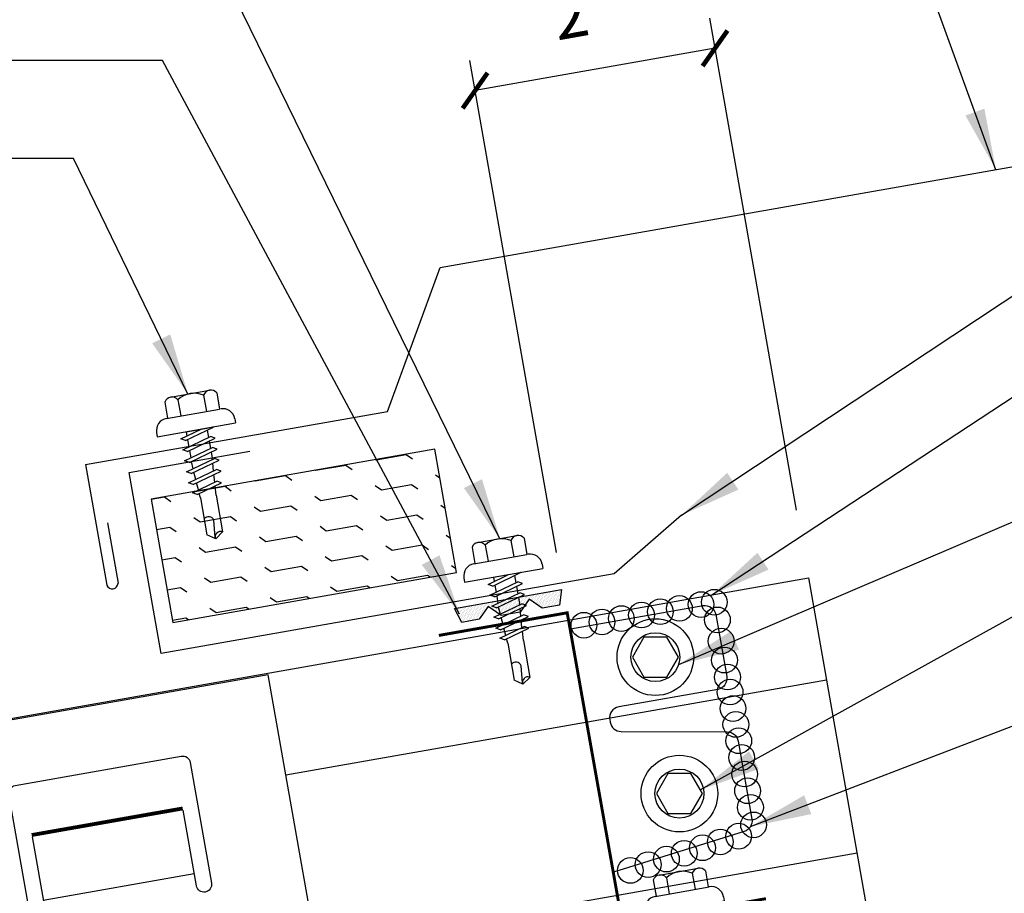
# Model space of a CAD drawing. Extents: x 8.7 to 39.5, y 8.7 to 42.6.
# Drawn here: x 18.3 to 26.4, y 24.2 to 31.3 of the extents above; entities that cross this region are included whole.
import ezdxf

# ---------------------------------------------------------------- set-up
doc = ezdxf.new("R2010")
doc.units = 0
doc.header["$LTSCALE"] = 4
doc.header["$MEASUREMENT"] = 0
doc.layers.get('0').update_dxf_attribs({"linetype": 'CONTINUOUS'})
doc.layers.get('DEFPOINTS').update_dxf_attribs({"linetype": 'CONTINUOUS'})
for name, color, linetype in [('CLIP', 5, 'CONTINUOUS'), ('CLOSURE', 3, 'CONTINUOUS'), ('DIM-DETAIL', 7, 'CONTINUOUS'), ('FASTENER', 9, 'CONTINUOUS'), ('PANEL', 11, 'CONTINUOUS'), ('TAPE', 8, 'CONTINUOUS'), ('TEXT', 2, 'CONTINUOUS'), ('THERMAL', 251, 'CONTINUOUS'), ('TRIM', 6, 'CONTINUOUS')]:
    doc.layers.add(name, color=color, linetype=linetype)
doc.styles.add('TEXT1', font='ROMANS.shx', dxfattribs={"width": 0.75, "height": 0.375})
doc.dimstyles.new('DETAIL', dxfattribs={"dimscale": 4, "dimtxt": 0.09375, "dimasz": 0.0625, "dimexe": 0.0625, "dimexo": 0.125, "dimgap": 0.0625, "dimtad": 1, "dimdec": 4, "dimzin": 3, "dimdsep": 46, "dimlunit": 4, "dimtxsty": 'TEXT1', "dimblk": 'ARCHTICK', "dimcen": 0.0625, "dimclrd": 7, "dimclre": 7, "dimclrt": 2, "dimadec": 0, "dimazin": 0, "dimtfac": 0.59375, "dimtdec": 4, "dimtmove": 0, "dimatfit": 3, "dimfxl": 0, "dimfrac": 2, "dimtolj": 1, "dimtzin": 3, "dimarcsym": 0})
doc.dimstyles.new('DETAIL$7', dxfattribs={"dimscale": 4, "dimtxt": 0.09375, "dimasz": 0.125, "dimexe": 0.0625, "dimexo": 0.125, "dimgap": 0.0625, "dimtad": 1, "dimdec": 4, "dimzin": 3, "dimdsep": 46, "dimlunit": 4, "dimtxsty": 'TEXT1', "dimblk": 'ARCHTICK', "dimcen": 0.0625, "dimclrd": 7, "dimclre": 7, "dimclrt": 2, "dimadec": 0, "dimazin": 0, "dimtfac": 1, "dimtdec": 4, "dimtmove": 0, "dimatfit": 3, "dimfxl": 0, "dimfrac": 2, "dimtolj": 1, "dimtzin": 3, "dimarcsym": 0})

# ---------------------------------------------------------------- blocks, each defined once
blk = doc.blocks.new('MB_DW4')
at = {"layer": 'FASTENER'}
for p, q in [((-0.1627, 0.3366), (0.1592, 0.3366)), ((-0.2171, 0.3051), (-0.2171, 0.1712)), ((-0.1083, 0.3051), (-0.1083, 0.1712)), ((0.1048, 0.3051), (0.1048, 0.1712)), ((0.2136, 0.3051), (0.2136, 0.1712)), ((-0.2257, 0.1712), (0.2136, 0.1712)), ((-0.3257, 0.0712), (-0.3257, 0.0369)), ((-0.3257, 0.0369), (0.3222, 0.0369)), ((-0.141, -0.014), (0.0373, 0.0369)), ((-0.1053, -0.0341), (0.1375, 0.0352)), ((-0.088, 0.0369), (-0.088, 0.0011)), ((-0.088, 0.0369), (0.0845, 0.0369)), ((0.0845, 0.0369), (0.1344, 0.0369)), ((0.0845, 0.0201), (0.0845, -0.0405)), ((0.1375, 0.0352), (0.1344, 0.0369)), ((0.3222, 0.0712), (0.3222, 0.0369)), ((-0.1053, -0.0341), (-0.141, -0.014)), ((-0.141, -0.1049), (0.1018, -0.0356)), ((-0.1053, -0.125), (0.1375, -0.0557)), ((-0.088, -0.0292), (-0.088, -0.0898)), ((0.0845, -0.0708), (0.0845, -0.1314)), ((0.1375, -0.0557), (0.1018, -0.0356)), ((-0.1053, -0.125), (-0.141, -0.1049)), ((-0.141, -0.1958), (0.1018, -0.1265)), ((-0.1053, -0.2159), (0.1375, -0.1466)), ((-0.088, -0.1201), (-0.088, -0.1807)), ((0.1375, -0.1466), (0.1018, -0.1265)), ((-0.1053, -0.2159), (-0.141, -0.1958)), ((-0.141, -0.2867), (0.1018, -0.2174)), ((-0.1053, -0.3068), (0.1375, -0.2375)), ((-0.0838, -0.2704), (-0.088, -0.211)), ((0.0837, -0.2226), (0.0845, -0.211)), ((0.0845, -0.1617), (0.0845, -0.211)), ((0.1375, -0.2375), (0.1018, -0.2174)), ((-0.1053, -0.3068), (-0.141, -0.2867)), ((-0.141, -0.3776), (0.1018, -0.3083)), ((-0.0775, -0.3595), (-0.0817, -0.3001)), ((0.0771, -0.3153), (0.0815, -0.2535)), ((0.1375, -0.3284), (0.1018, -0.3083)), ((-0.1053, -0.3977), (-0.141, -0.3776)), ((-0.1053, -0.3977), (0.1375, -0.3284)), ((-0.0712, -0.4486), (-0.0754, -0.3892)), ((0.0706, -0.4081), (0.075, -0.3463)), ((-0.122, -0.4631), (0.0885, -0.403)), ((-0.0864, -0.4832), (-0.122, -0.4631)), ((-0.0864, -0.4832), (0.1242, -0.4231)), ((-0.0665, -0.5155), (-0.0691, -0.4783)), ((0.063, -0.5152), (0.0684, -0.439)), ((0.1242, -0.4231), (0.0885, -0.403)), ((-0.0665, -0.5155), (-0.0665, -0.82)), ((0.063, -0.5159), (0.063, -0.82)), ((-0.0031, -0.8538), (0.009, -0.7138)), ((-0.0017, -0.8656), (-0.0665, -0.82)), ((-0.0017, -0.8656), (0.063, -0.82))]:
    blk.add_line(p, q, dxfattribs=at)
for centre, radius, start, end in [((-0.1627, 0.2738), 0.0628, 29.87542, 150.12458), ((-0.0017, 0.141), 0.1956, 56.99743, 123.00257), ((0.1592, 0.2738), 0.0628, 29.87542, 150.12458), ((-0.2257, 0.0712), 0.1, 90, 180), ((0.2222, 0.0712), 0.1, 0, 90), ((0.073, -0.5159), 0.01, 175.94836, 180), ((-0.0363, -0.7227), 0.0461, 11.14455, 130.906), ((0.039, -0.8547), 0.0422, 55.45845, 194.84539)]:
    blk.add_arc(centre, radius, start, end, dxfattribs=at)
blk = doc.blocks.new('_ArchTick')
at = {"color": 0, "linetype": 'ByBlock', "const_width": 0.15}
blk.add_lwpolyline([(-0.5, -0.5), (0.5, 0.5)], dxfattribs=at)
blk = doc.blocks.new('*D13')
at = {"layer": 'DEFPOINTS', "color": 0}
for p in [(22.0472, 30.6998), (24.7534, 26.7867), (22.7979, 26.4419)]:
    blk.add_point(p, dxfattribs=at)
at = {"layer": 'DIM-DETAIL', "color": 7, "lineweight": -2}
for p, q in [((24.6666, 27.2791), (23.9592, 31.2908)), ((24.0026, 31.0446), (22.0472, 30.6998)), ((22.7111, 26.9343), (22.0038, 30.946))]:
    blk.add_line(p, q, dxfattribs=at)
at = {"layer": 'DIM-DETAIL', "color": 7, "lineweight": -2, "xscale": 0.25, "yscale": 0.25, "zscale": 0.25}
for p, rotation in [((24.0026, 31.0446), 9.999999999999886), ((22.0472, 30.6998), 189.9999999999999)]:
    blk.add_blockref('_ArchTick', p, dxfattribs=dict(at, rotation=rotation))
at = {"layer": 'DIM-DETAIL', "color": 2, "insert": (22.9427, 31.3382), "char_height": 0.375, "attachment_point": 5, "rotation": 10, "style": 'TEXT1'}
blk.add_mtext('\\A1;2"', dxfattribs=at)
blk = doc.blocks.new('MB_38W')
blk.add_lwpolyline([(-0.0938, 0.1624), (-0.1875, 0), (-0.0938, -0.1624), (0.0937, -0.1624), (0.1875, 0), (0.0937, 0.1624)], close=True)
for radius in [0.3125, 0.1992]:
    blk.add_circle((0, 0), radius)
blk = doc.blocks.new('*X4')
at = {"color": 0}
for p, q in [((-0.4336, 0.1348), (-0.4336, 0.1348)), ((-0.4336, 0.123), (-0.4336, 0.123)), ((-0.4219, 0.1406), (-0.4219, 0.1406)), ((-0.4219, 0.1289), (-0.4219, 0.1289)), ((-0.4219, 0.1172), (-0.4219, 0.1172)), ((-0.4219, 0.1055), (-0.4219, 0.1055)), ((-0.4219, 0.0937), (-0.4219, 0.0937)), ((-0.4219, 0.082), (-0.4219, 0.082)), ((-0.4102, 0.1348), (-0.4102, 0.1348)), ((-0.4102, 0.123), (-0.4102, 0.123)), ((-0.4102, 0.1113), (-0.4102, 0.1113)), ((-0.4102, 0.0996), (-0.4102, 0.0996)), ((-0.4102, 0.0879), (-0.4102, 0.0879)), ((-0.3984, 0.1406), (-0.3984, 0.1406)), ((-0.3984, 0.1289), (-0.3984, 0.1289)), ((-0.3984, 0.1172), (-0.3984, 0.1172)), ((-0.3984, 0.1055), (-0.3984, 0.1055)), ((-0.3984, 0.0937), (-0.3984, 0.0937)), ((-0.3984, 0.082), (-0.3984, 0.082)), ((-0.3867, 0.1348), (-0.3867, 0.1348)), ((-0.3867, 0.123), (-0.3867, 0.123)), ((-0.3867, 0.1113), (-0.3867, 0.1113)), ((-0.3867, 0.0996), (-0.3867, 0.0996)), ((-0.3867, 0.0879), (-0.3867, 0.0879)), ((-0.375, 0.1406), (-0.375, 0.1406)), ((-0.375, 0.1289), (-0.375, 0.1289)), ((-0.375, 0.1172), (-0.375, 0.1172)), ((-0.375, 0.1055), (-0.375, 0.1055)), ((-0.375, 0.0937), (-0.375, 0.0937)), ((-0.375, 0.082), (-0.375, 0.082)), ((-0.3633, 0.1348), (-0.3633, 0.1348)), ((-0.3633, 0.123), (-0.3633, 0.123)), ((-0.3633, 0.1113), (-0.3633, 0.1113)), ((-0.3633, 0.0996), (-0.3633, 0.0996)), ((-0.3633, 0.0879), (-0.3633, 0.0879)), ((-0.3516, 0.1406), (-0.3516, 0.1406)), ((-0.3516, 0.1289), (-0.3516, 0.1289)), ((-0.3516, 0.1172), (-0.3516, 0.1172)), ((-0.3516, 0.1055), (-0.3516, 0.1055)), ((-0.3516, 0.0937), (-0.3516, 0.0937)), ((-0.3516, 0.082), (-0.3516, 0.082)), ((-0.3398, 0.1348), (-0.3398, 0.1348)), ((-0.3398, 0.123), (-0.3398, 0.123)), ((-0.3398, 0.1113), (-0.3398, 0.1113)), ((-0.3398, 0.0996), (-0.3398, 0.0996)), ((-0.3398, 0.0879), (-0.3398, 0.0879)), ((-0.3281, 0.1406), (-0.3281, 0.1406)), ((-0.3281, 0.1289), (-0.3281, 0.1289)), ((-0.3281, 0.1172), (-0.3281, 0.1172)), ((-0.3281, 0.1055), (-0.3281, 0.1055)), ((-0.3281, 0.0937), (-0.3281, 0.0937)), ((-0.3281, 0.082), (-0.3281, 0.082)), ((-0.3164, 0.1348), (-0.3164, 0.1348)), ((-0.3164, 0.123), (-0.3164, 0.123)), ((-0.3164, 0.1113), (-0.3164, 0.1113)), ((-0.3164, 0.0996), (-0.3164, 0.0996)), ((-0.3164, 0.0879), (-0.3164, 0.0879)), ((-0.3047, 0.1406), (-0.3047, 0.1406)), ((-0.3047, 0.1289), (-0.3047, 0.1289)), ((-0.3047, 0.1172), (-0.3047, 0.1172)), ((-0.3047, 0.1055), (-0.3047, 0.1055)), ((-0.3047, 0.0937), (-0.3047, 0.0937)), ((-0.3047, 0.082), (-0.3047, 0.082)), ((-0.293, 0.1348), (-0.293, 0.1348)), ((-0.293, 0.123), (-0.293, 0.123)), ((-0.293, 0.1113), (-0.293, 0.1113)), ((-0.293, 0.0996), (-0.293, 0.0996)), ((-0.293, 0.0879), (-0.293, 0.0879)), ((-0.2812, 0.1406), (-0.2812, 0.1406)), ((-0.2812, 0.1289), (-0.2812, 0.1289)), ((-0.2812, 0.1172), (-0.2812, 0.1172)), ((-0.2812, 0.1055), (-0.2812, 0.1055)), ((-0.2812, 0.0937), (-0.2812, 0.0937)), ((-0.2812, 0.082), (-0.2812, 0.082)), ((-0.2695, 0.1348), (-0.2695, 0.1348)), ((-0.2695, 0.123), (-0.2695, 0.123)), ((-0.2695, 0.1113), (-0.2695, 0.1113)), ((-0.2695, 0.0996), (-0.2695, 0.0996)), ((-0.2695, 0.0879), (-0.2695, 0.0879)), ((-0.2578, 0.1406), (-0.2578, 0.1406)), ((-0.2578, 0.1289), (-0.2578, 0.1289)), ((-0.2578, 0.1172), (-0.2578, 0.1172)), ((-0.2578, 0.1055), (-0.2578, 0.1055)), ((-0.2578, 0.0937), (-0.2578, 0.0937)), ((-0.2578, 0.082), (-0.2578, 0.082)), ((-0.2461, 0.1348), (-0.2461, 0.1348)), ((-0.2461, 0.123), (-0.2461, 0.123)), ((-0.2461, 0.1113), (-0.2461, 0.1113)), ((-0.2461, 0.0996), (-0.2461, 0.0996)), ((-0.2461, 0.0879), (-0.2461, 0.0879)), ((-0.2344, 0.1406), (-0.2344, 0.1406)), ((-0.2344, 0.1289), (-0.2344, 0.1289)), ((-0.2344, 0.1172), (-0.2344, 0.1172)), ((-0.2344, 0.1055), (-0.2344, 0.1055)), ((-0.2344, 0.0937), (-0.2344, 0.0937)), ((-0.2344, 0.082), (-0.2344, 0.082)), ((-0.2227, 0.1348), (-0.2227, 0.1348)), ((-0.2227, 0.123), (-0.2227, 0.123)), ((-0.2227, 0.1113), (-0.2227, 0.1113)), ((-0.2227, 0.0996), (-0.2227, 0.0996)), ((-0.2227, 0.0879), (-0.2227, 0.0879)), ((-0.2109, 0.1406), (-0.2109, 0.1406)), ((-0.2109, 0.1289), (-0.2109, 0.1289)), ((-0.2109, 0.1172), (-0.2109, 0.1172)), ((-0.2109, 0.1055), (-0.2109, 0.1055)), ((-0.2109, 0.0937), (-0.2109, 0.0937)), ((-0.2109, 0.082), (-0.2109, 0.082)), ((-0.1992, 0.1348), (-0.1992, 0.1348)), ((-0.1992, 0.123), (-0.1992, 0.123)), ((-0.1992, 0.1113), (-0.1992, 0.1113)), ((-0.1992, 0.0996), (-0.1992, 0.0996)), ((-0.1992, 0.0879), (-0.1992, 0.0879)), ((-0.1875, 0.1406), (-0.1875, 0.1406)), ((-0.1875, 0.1289), (-0.1875, 0.1289)), ((-0.1875, 0.1172), (-0.1875, 0.1172)), ((-0.1875, 0.1055), (-0.1875, 0.1055)), ((-0.1875, 0.0937), (-0.1875, 0.0937)), ((-0.1758, 0.1348), (-0.1758, 0.1348)), ((-0.1758, 0.123), (-0.1758, 0.123)), ((-0.1758, 0.1113), (-0.1758, 0.1113)), ((-0.1641, 0.1406), (-0.1641, 0.1406)), ((-0.1641, 0.1289), (-0.1641, 0.1289)), ((-0.1641, 0.1172), (-0.1641, 0.1172)), ((-0.1641, 0.1055), (-0.1641, 0.1055)), ((-0.1523, 0.1348), (-0.1523, 0.1348)), ((-0.1523, 0.123), (-0.1523, 0.123)), ((-0.1523, 0.1113), (-0.1523, 0.1113)), ((-0.1523, 0.0996), (-0.1523, 0.0996)), ((-0.1406, 0.1406), (-0.1406, 0.1406)), ((-0.1406, 0.1289), (-0.1406, 0.1289)), ((-0.1406, 0.1172), (-0.1406, 0.1172)), ((-0.1406, 0.1055), (-0.1406, 0.1055)), ((-0.1406, 0.0937), (-0.1406, 0.0937)), ((-0.1406, 0.082), (-0.1406, 0.082)), ((-0.1289, 0.1348), (-0.1289, 0.1348)), ((-0.1289, 0.123), (-0.1289, 0.123)), ((-0.1289, 0.1113), (-0.1289, 0.1113)), ((-0.1289, 0.0996), (-0.1289, 0.0996)), ((-0.1289, 0.0879), (-0.1289, 0.0879)), ((-0.1172, 0.1406), (-0.1172, 0.1406)), ((-0.1172, 0.1289), (-0.1172, 0.1289)), ((-0.1172, 0.1172), (-0.1172, 0.1172)), ((-0.1172, 0.1055), (-0.1172, 0.1055)), ((-0.1172, 0.0937), (-0.1172, 0.0937)), ((-0.1172, 0.082), (-0.1172, 0.082)), ((-0.1055, 0.1348), (-0.1055, 0.1348)), ((-0.1055, 0.123), (-0.1055, 0.123)), ((-0.1055, 0.1113), (-0.1055, 0.1113)), ((-0.1055, 0.0996), (-0.1055, 0.0996)), ((-0.1055, 0.0879), (-0.1055, 0.0879)), ((-0.0937, 0.1406), (-0.0937, 0.1406)), ((-0.0937, 0.1289), (-0.0937, 0.1289)), ((-0.0937, 0.1172), (-0.0937, 0.1172)), ((-0.0937, 0.1055), (-0.0937, 0.1055)), ((-0.0937, 0.0937), (-0.0937, 0.0937)), ((-0.0937, 0.082), (-0.0937, 0.082)), ((-0.082, 0.1348), (-0.082, 0.1348)), ((-0.082, 0.123), (-0.082, 0.123)), ((-0.082, 0.1113), (-0.082, 0.1113)), ((-0.082, 0.0996), (-0.082, 0.0996)), ((-0.082, 0.0879), (-0.082, 0.0879)), ((-0.0703, 0.1406), (-0.0703, 0.1406)), ((-0.0703, 0.1289), (-0.0703, 0.1289)), ((-0.0703, 0.1172), (-0.0703, 0.1172)), ((-0.0703, 0.1055), (-0.0703, 0.1055)), ((-0.0703, 0.0937), (-0.0703, 0.0937)), ((-0.0703, 0.082), (-0.0703, 0.082)), ((-0.0586, 0.1348), (-0.0586, 0.1348)), ((-0.0586, 0.123), (-0.0586, 0.123)), ((-0.0586, 0.1113), (-0.0586, 0.1113)), ((-0.0586, 0.0996), (-0.0586, 0.0996)), ((-0.0586, 0.0879), (-0.0586, 0.0879)), ((-0.0469, 0.1406), (-0.0469, 0.1406)), ((-0.0469, 0.1289), (-0.0469, 0.1289)), ((-0.0469, 0.1172), (-0.0469, 0.1172)), ((-0.0469, 0.1055), (-0.0469, 0.1055)), ((-0.0469, 0.0937), (-0.0469, 0.0937)), ((-0.0469, 0.082), (-0.0469, 0.082)), ((-0.0352, 0.1348), (-0.0352, 0.1348)), ((-0.0352, 0.123), (-0.0352, 0.123)), ((-0.0352, 0.1113), (-0.0352, 0.1113)), ((-0.0352, 0.0996), (-0.0352, 0.0996)), ((-0.0352, 0.0879), (-0.0352, 0.0879)), ((-0.0234, 0.1406), (-0.0234, 0.1406)), ((-0.0234, 0.1289), (-0.0234, 0.1289)), ((-0.0234, 0.1172), (-0.0234, 0.1172)), ((-0.0234, 0.1055), (-0.0234, 0.1055)), ((-0.0234, 0.0937), (-0.0234, 0.0937)), ((-0.0234, 0.082), (-0.0234, 0.082)), ((-0.0117, 0.1348), (-0.0117, 0.1348)), ((-0.0117, 0.123), (-0.0117, 0.123)), ((-0.0117, 0.1113), (-0.0117, 0.1113)), ((-0.0117, 0.0996), (-0.0117, 0.0996)), ((-0.0117, 0.0879), (-0.0117, 0.0879)), ((0, 0.1406), (0, 0.1406)), ((0, 0.1289), (0, 0.1289)), ((0, 0.1172), (0, 0.1172)), ((0, 0.1055), (0, 0.1055)), ((0, 0.0937), (0, 0.0937)), ((0, 0.082), (0, 0.082)), ((0.0117, 0.1348), (0.0117, 0.1348)), ((0.0117, 0.123), (0.0117, 0.123)), ((0.0117, 0.1113), (0.0117, 0.1113)), ((0.0117, 0.0996), (0.0117, 0.0996)), ((0.0117, 0.0879), (0.0117, 0.0879)), ((0.0234, 0.1406), (0.0234, 0.1406)), ((0.0234, 0.1289), (0.0234, 0.1289)), ((0.0234, 0.1172), (0.0234, 0.1172)), ((0.0234, 0.1055), (0.0234, 0.1055)), ((0.0234, 0.0937), (0.0234, 0.0937)), ((0.0234, 0.082), (0.0234, 0.082)), ((0.0352, 0.1348), (0.0352, 0.1348)), ((0.0352, 0.123), (0.0352, 0.123)), ((0.0352, 0.1113), (0.0352, 0.1113)), ((0.0352, 0.0996), (0.0352, 0.0996)), ((0.0352, 0.0879), (0.0352, 0.0879)), ((0.0469, 0.1406), (0.0469, 0.1406)), ((0.0469, 0.1289), (0.0469, 0.1289)), ((0.0469, 0.1172), (0.0469, 0.1172)), ((0.0469, 0.1055), (0.0469, 0.1055)), ((0.0469, 0.0937), (0.0469, 0.0937)), ((0.0469, 0.082), (0.0469, 0.082)), ((0.0586, 0.1348), (0.0586, 0.1348)), ((0.0586, 0.123), (0.0586, 0.123)), ((0.0586, 0.1113), (0.0586, 0.1113)), ((0.0586, 0.0996), (0.0586, 0.0996)), ((0.0586, 0.0879), (0.0586, 0.0879)), ((0.0703, 0.1406), (0.0703, 0.1406)), ((0.0703, 0.1289), (0.0703, 0.1289)), ((0.0703, 0.1172), (0.0703, 0.1172)), ((0.0703, 0.1055), (0.0703, 0.1055)), ((0.0703, 0.0937), (0.0703, 0.0937)), ((0.0703, 0.082), (0.0703, 0.082)), ((0.082, 0.1348), (0.082, 0.1348)), ((0.082, 0.123), (0.082, 0.123)), ((0.082, 0.1113), (0.082, 0.1113)), ((0.082, 0.0996), (0.082, 0.0996)), ((0.082, 0.0879), (0.082, 0.0879)), ((0.0937, 0.1406), (0.0937, 0.1406)), ((0.0937, 0.1289), (0.0937, 0.1289)), ((0.0937, 0.1172), (0.0937, 0.1172)), ((0.0937, 0.1055), (0.0937, 0.1055)), ((0.0937, 0.0937), (0.0937, 0.0937)), ((0.0937, 0.082), (0.0937, 0.082)), ((0.1055, 0.1348), (0.1055, 0.1348)), ((0.1055, 0.123), (0.1055, 0.123)), ((0.1055, 0.1113), (0.1055, 0.1113)), ((0.1055, 0.0996), (0.1055, 0.0996)), ((0.1055, 0.0879), (0.1055, 0.0879)), ((0.1172, 0.1406), (0.1172, 0.1406)), ((0.1172, 0.1289), (0.1172, 0.1289)), ((0.1172, 0.1172), (0.1172, 0.1172)), ((0.1172, 0.1055), (0.1172, 0.1055)), ((0.1172, 0.0937), (0.1172, 0.0937)), ((0.1172, 0.082), (0.1172, 0.082)), ((0.1289, 0.1348), (0.1289, 0.1348)), ((0.1289, 0.123), (0.1289, 0.123)), ((0.1289, 0.1113), (0.1289, 0.1113)), ((0.1289, 0.0996), (0.1289, 0.0996)), ((0.1289, 0.0879), (0.1289, 0.0879)), ((0.1406, 0.1406), (0.1406, 0.1406)), ((0.1406, 0.1289), (0.1406, 0.1289)), ((0.1406, 0.1172), (0.1406, 0.1172)), ((0.1406, 0.1055), (0.1406, 0.1055)), ((0.1406, 0.0937), (0.1406, 0.0937)), ((0.1406, 0.082), (0.1406, 0.082)), ((0.1523, 0.1348), (0.1523, 0.1348)), ((0.1523, 0.123), (0.1523, 0.123)), ((0.1523, 0.1113), (0.1523, 0.1113)), ((0.1523, 0.0996), (0.1523, 0.0996)), ((0.1641, 0.1406), (0.1641, 0.1406)), ((0.1641, 0.1289), (0.1641, 0.1289)), ((0.1641, 0.1172), (0.1641, 0.1172)), ((0.1641, 0.1055), (0.1641, 0.1055)), ((0.1758, 0.1348), (0.1758, 0.1348)), ((0.1758, 0.123), (0.1758, 0.123)), ((0.1758, 0.1113), (0.1758, 0.1113)), ((0.1875, 0.1406), (0.1875, 0.1406)), ((0.1875, 0.1289), (0.1875, 0.1289)), ((0.1875, 0.1172), (0.1875, 0.1172)), ((0.1875, 0.1055), (0.1875, 0.1055)), ((0.1875, 0.0937), (0.1875, 0.0937)), ((0.1992, 0.1348), (0.1992, 0.1348)), ((0.1992, 0.123), (0.1992, 0.123)), ((0.1992, 0.1113), (0.1992, 0.1113)), ((0.1992, 0.0996), (0.1992, 0.0996)), ((0.1992, 0.0879), (0.1992, 0.0879)), ((0.2109, 0.1406), (0.2109, 0.1406)), ((0.2109, 0.1289), (0.2109, 0.1289)), ((0.2109, 0.1172), (0.2109, 0.1172)), ((0.2109, 0.1055), (0.2109, 0.1055)), ((0.2109, 0.0937), (0.2109, 0.0937)), ((0.2109, 0.082), (0.2109, 0.082)), ((0.2227, 0.1348), (0.2227, 0.1348)), ((0.2227, 0.123), (0.2227, 0.123)), ((0.2227, 0.1113), (0.2227, 0.1113)), ((0.2227, 0.0996), (0.2227, 0.0996)), ((0.2227, 0.0879), (0.2227, 0.0879)), ((0.2344, 0.1406), (0.2344, 0.1406)), ((0.2344, 0.1289), (0.2344, 0.1289)), ((0.2344, 0.1172), (0.2344, 0.1172)), ((0.2344, 0.1055), (0.2344, 0.1055)), ((0.2344, 0.0937), (0.2344, 0.0937)), ((0.2344, 0.082), (0.2344, 0.082)), ((0.2461, 0.1348), (0.2461, 0.1348)), ((0.2461, 0.123), (0.2461, 0.123)), ((0.2461, 0.1113), (0.2461, 0.1113)), ((0.2461, 0.0996), (0.2461, 0.0996)), ((0.2461, 0.0879), (0.2461, 0.0879)), ((0.2578, 0.1406), (0.2578, 0.1406)), ((0.2578, 0.1289), (0.2578, 0.1289)), ((0.2578, 0.1172), (0.2578, 0.1172)), ((0.2578, 0.1055), (0.2578, 0.1055)), ((0.2578, 0.0937), (0.2578, 0.0937)), ((0.2578, 0.082), (0.2578, 0.082)), ((0.2695, 0.1348), (0.2695, 0.1348)), ((0.2695, 0.123), (0.2695, 0.123)), ((0.2695, 0.1113), (0.2695, 0.1113)), ((0.2695, 0.0996), (0.2695, 0.0996)), ((0.2695, 0.0879), (0.2695, 0.0879)), ((0.2812, 0.1406), (0.2812, 0.1406)), ((0.2812, 0.1289), (0.2812, 0.1289)), ((0.2812, 0.1172), (0.2812, 0.1172)), ((0.2812, 0.1055), (0.2812, 0.1055)), ((0.2812, 0.0937), (0.2812, 0.0937)), ((0.2812, 0.082), (0.2812, 0.082)), ((0.293, 0.1348), (0.293, 0.1348)), ((0.293, 0.123), (0.293, 0.123)), ((0.293, 0.1113), (0.293, 0.1113)), ((0.293, 0.0996), (0.293, 0.0996)), ((0.293, 0.0879), (0.293, 0.0879)), ((0.3047, 0.1406), (0.3047, 0.1406)), ((0.3047, 0.1289), (0.3047, 0.1289)), ((0.3047, 0.1172), (0.3047, 0.1172)), ((0.3047, 0.1055), (0.3047, 0.1055)), ((0.3047, 0.0937), (0.3047, 0.0937)), ((0.3047, 0.082), (0.3047, 0.082)), ((0.3164, 0.1348), (0.3164, 0.1348)), ((0.3164, 0.123), (0.3164, 0.123)), ((0.3164, 0.1113), (0.3164, 0.1113)), ((0.3164, 0.0996), (0.3164, 0.0996)), ((0.3164, 0.0879), (0.3164, 0.0879)), ((0.3281, 0.1406), (0.3281, 0.1406)), ((0.3281, 0.1289), (0.3281, 0.1289)), ((0.3281, 0.1172), (0.3281, 0.1172)), ((0.3281, 0.1055), (0.3281, 0.1055)), ((0.3281, 0.0937), (0.3281, 0.0937)), ((0.3281, 0.082), (0.3281, 0.082)), ((0.3398, 0.1348), (0.3398, 0.1348)), ((0.3398, 0.123), (0.3398, 0.123)), ((0.3398, 0.1113), (0.3398, 0.1113)), ((0.3398, 0.0996), (0.3398, 0.0996)), ((0.3398, 0.0879), (0.3398, 0.0879)), ((0.3516, 0.1406), (0.3516, 0.1406)), ((0.3516, 0.1289), (0.3516, 0.1289)), ((0.3516, 0.1172), (0.3516, 0.1172)), ((0.3516, 0.1055), (0.3516, 0.1055)), ((0.3516, 0.0937), (0.3516, 0.0937)), ((0.3516, 0.082), (0.3516, 0.082)), ((0.3633, 0.1348), (0.3633, 0.1348)), ((0.3633, 0.123), (0.3633, 0.123)), ((0.3633, 0.1113), (0.3633, 0.1113)), ((0.3633, 0.0996), (0.3633, 0.0996)), ((0.3633, 0.0879), (0.3633, 0.0879)), ((0.375, 0.1406), (0.375, 0.1406)), ((0.375, 0.1289), (0.375, 0.1289)), ((0.375, 0.1172), (0.375, 0.1172)), ((0.375, 0.1055), (0.375, 0.1055)), ((0.375, 0.0937), (0.375, 0.0937)), ((0.375, 0.082), (0.375, 0.082)), ((0.3867, 0.1348), (0.3867, 0.1348)), ((0.3867, 0.123), (0.3867, 0.123)), ((0.3867, 0.1113), (0.3867, 0.1113)), ((0.3867, 0.0996), (0.3867, 0.0996)), ((0.3867, 0.0879), (0.3867, 0.0879)), ((0.3984, 0.1406), (0.3984, 0.1406)), ((0.3984, 0.1289), (0.3984, 0.1289)), ((0.3984, 0.1172), (0.3984, 0.1172)), ((0.3984, 0.1055), (0.3984, 0.1055)), ((0.3984, 0.0937), (0.3984, 0.0937)), ((0.3984, 0.082), (0.3984, 0.082)), ((0.4102, 0.1348), (0.4102, 0.1348)), ((0.4102, 0.123), (0.4102, 0.123)), ((0.4102, 0.1113), (0.4102, 0.1113)), ((0.4102, 0.0996), (0.4102, 0.0996)), ((0.4102, 0.0879), (0.4102, 0.0879)), ((0.4219, 0.1406), (0.4219, 0.1406)), ((0.4219, 0.1289), (0.4219, 0.1289)), ((0.4219, 0.1172), (0.4219, 0.1172)), ((0.4219, 0.1055), (0.4219, 0.1055)), ((0.4219, 0.0937), (0.4219, 0.0937)), ((0.4219, 0.082), (0.4219, 0.082)), ((0.4336, 0.1348), (0.4336, 0.1348)), ((0.4336, 0.123), (0.4336, 0.123)), ((-0.4102, 0.0762), (-0.4102, 0.0762)), ((-0.4102, 0.0645), (-0.4102, 0.0645)), ((-0.4102, 0.0527), (-0.4102, 0.0527)), ((-0.4102, 0.041), (-0.4102, 0.041)), ((-0.3984, 0.0703), (-0.3984, 0.0703)), ((-0.3984, 0.0586), (-0.3984, 0.0586)), ((-0.3984, 0.0469), (-0.3984, 0.0469)), ((-0.3984, 0.0352), (-0.3984, 0.0352)), ((-0.3984, 0.0234), (-0.3984, 0.0234)), ((-0.3867, 0.0762), (-0.3867, 0.0762)), ((-0.3867, 0.0645), (-0.3867, 0.0645)), ((-0.3867, 0.0527), (-0.3867, 0.0527)), ((-0.3867, 0.041), (-0.3867, 0.041)), ((-0.3867, 0.0293), (-0.3867, 0.0293)), ((-0.375, 0.0703), (-0.375, 0.0703)), ((-0.375, 0.0586), (-0.375, 0.0586)), ((-0.375, 0.0469), (-0.375, 0.0469)), ((-0.375, 0.0352), (-0.375, 0.0352)), ((-0.375, 0.0234), (-0.375, 0.0234)), ((-0.3633, 0.0762), (-0.3633, 0.0762)), ((-0.3633, 0.0645), (-0.3633, 0.0645)), ((-0.3633, 0.0527), (-0.3633, 0.0527)), ((-0.3633, 0.041), (-0.3633, 0.041)), ((-0.3633, 0.0293), (-0.3633, 0.0293)), ((-0.3516, 0.0703), (-0.3516, 0.0703)), ((-0.3516, 0.0586), (-0.3516, 0.0586)), ((-0.3516, 0.0469), (-0.3516, 0.0469)), ((-0.3516, 0.0352), (-0.3516, 0.0352)), ((-0.3516, 0.0234), (-0.3516, 0.0234)), ((-0.3398, 0.0762), (-0.3398, 0.0762)), ((-0.3398, 0.0645), (-0.3398, 0.0645)), ((-0.3398, 0.0527), (-0.3398, 0.0527)), ((-0.3398, 0.041), (-0.3398, 0.041)), ((-0.3398, 0.0293), (-0.3398, 0.0293)), ((-0.3281, 0.0703), (-0.3281, 0.0703)), ((-0.3281, 0.0586), (-0.3281, 0.0586)), ((-0.3281, 0.0469), (-0.3281, 0.0469)), ((-0.3281, 0.0352), (-0.3281, 0.0352)), ((-0.3281, 0.0234), (-0.3281, 0.0234)), ((-0.3164, 0.0762), (-0.3164, 0.0762)), ((-0.3164, 0.0645), (-0.3164, 0.0645)), ((-0.3164, 0.0527), (-0.3164, 0.0527)), ((-0.3164, 0.041), (-0.3164, 0.041)), ((-0.3164, 0.0293), (-0.3164, 0.0293)), ((-0.3047, 0.0703), (-0.3047, 0.0703)), ((-0.3047, 0.0586), (-0.3047, 0.0586)), ((-0.3047, 0.0469), (-0.3047, 0.0469)), ((-0.3047, 0.0352), (-0.3047, 0.0352)), ((-0.3047, 0.0234), (-0.3047, 0.0234)), ((-0.293, 0.0762), (-0.293, 0.0762)), ((-0.293, 0.0645), (-0.293, 0.0645)), ((-0.293, 0.0527), (-0.293, 0.0527)), ((-0.293, 0.041), (-0.293, 0.041)), ((-0.293, 0.0293), (-0.293, 0.0293)), ((-0.2812, 0.0703), (-0.2812, 0.0703)), ((-0.2812, 0.0586), (-0.2812, 0.0586)), ((-0.2812, 0.0469), (-0.2812, 0.0469)), ((-0.2812, 0.0352), (-0.2812, 0.0352)), ((-0.2812, 0.0234), (-0.2812, 0.0234)), ((-0.2695, 0.0762), (-0.2695, 0.0762)), ((-0.2695, 0.0645), (-0.2695, 0.0645)), ((-0.2695, 0.0527), (-0.2695, 0.0527)), ((-0.2695, 0.041), (-0.2695, 0.041)), ((-0.2695, 0.0293), (-0.2695, 0.0293)), ((-0.2578, 0.0703), (-0.2578, 0.0703)), ((-0.2578, 0.0586), (-0.2578, 0.0586)), ((-0.2578, 0.0469), (-0.2578, 0.0469)), ((-0.2578, 0.0352), (-0.2578, 0.0352)), ((-0.2578, 0.0234), (-0.2578, 0.0234)), ((-0.2461, 0.0762), (-0.2461, 0.0762)), ((-0.2461, 0.0645), (-0.2461, 0.0645)), ((-0.2461, 0.0527), (-0.2461, 0.0527)), ((-0.2461, 0.041), (-0.2461, 0.041)), ((-0.2344, 0.0703), (-0.2344, 0.0703)), ((-0.2344, 0.0586), (-0.2344, 0.0586)), ((-0.2344, 0.0469), (-0.2344, 0.0469)), ((-0.2227, 0.0762), (-0.2227, 0.0762)), ((-0.2227, 0.0645), (-0.2227, 0.0645)), ((-0.2109, 0.0703), (-0.2109, 0.0703)), ((-0.1289, 0.0762), (-0.1289, 0.0762)), ((-0.1172, 0.0703), (-0.1172, 0.0703)), ((-0.1172, 0.0586), (-0.1172, 0.0586)), ((-0.1055, 0.0762), (-0.1055, 0.0762)), ((-0.1055, 0.0645), (-0.1055, 0.0645)), ((-0.1055, 0.0527), (-0.1055, 0.0527)), ((-0.0937, 0.0703), (-0.0937, 0.0703)), ((-0.0937, 0.0586), (-0.0937, 0.0586)), ((-0.0937, 0.0469), (-0.0937, 0.0469)), ((-0.0937, 0.0352), (-0.0937, 0.0352)), ((-0.082, 0.0762), (-0.082, 0.0762)), ((-0.082, 0.0645), (-0.082, 0.0645)), ((-0.082, 0.0527), (-0.082, 0.0527)), ((-0.082, 0.041), (-0.082, 0.041)), ((-0.082, 0.0293), (-0.082, 0.0293)), ((-0.0703, 0.0703), (-0.0703, 0.0703)), ((-0.0703, 0.0586), (-0.0703, 0.0586)), ((-0.0703, 0.0469), (-0.0703, 0.0469)), ((-0.0703, 0.0352), (-0.0703, 0.0352)), ((-0.0703, 0.0234), (-0.0703, 0.0234)), ((-0.0586, 0.0762), (-0.0586, 0.0762)), ((-0.0586, 0.0645), (-0.0586, 0.0645)), ((-0.0586, 0.0527), (-0.0586, 0.0527)), ((-0.0586, 0.041), (-0.0586, 0.041)), ((-0.0586, 0.0293), (-0.0586, 0.0293)), ((-0.0469, 0.0703), (-0.0469, 0.0703)), ((-0.0469, 0.0586), (-0.0469, 0.0586)), ((-0.0469, 0.0469), (-0.0469, 0.0469)), ((-0.0469, 0.0352), (-0.0469, 0.0352)), ((-0.0469, 0.0234), (-0.0469, 0.0234)), ((-0.0352, 0.0762), (-0.0352, 0.0762)), ((-0.0352, 0.0645), (-0.0352, 0.0645)), ((-0.0352, 0.0527), (-0.0352, 0.0527)), ((-0.0352, 0.041), (-0.0352, 0.041)), ((-0.0352, 0.0293), (-0.0352, 0.0293)), ((-0.0234, 0.0703), (-0.0234, 0.0703)), ((-0.0234, 0.0586), (-0.0234, 0.0586)), ((-0.0234, 0.0469), (-0.0234, 0.0469)), ((-0.0234, 0.0352), (-0.0234, 0.0352)), ((-0.0234, 0.0234), (-0.0234, 0.0234)), ((-0.0117, 0.0762), (-0.0117, 0.0762)), ((-0.0117, 0.0645), (-0.0117, 0.0645)), ((-0.0117, 0.0527), (-0.0117, 0.0527)), ((-0.0117, 0.041), (-0.0117, 0.041)), ((-0.0117, 0.0293), (-0.0117, 0.0293)), ((0, 0.0703), (0, 0.0703)), ((0, 0.0586), (0, 0.0586)), ((0, 0.0469), (0, 0.0469)), ((0, 0.0352), (0, 0.0352)), ((0, 0.0234), (0, 0.0234)), ((0.0117, 0.0762), (0.0117, 0.0762)), ((0.0117, 0.0645), (0.0117, 0.0645)), ((0.0117, 0.0527), (0.0117, 0.0527)), ((0.0117, 0.041), (0.0117, 0.041)), ((0.0117, 0.0293), (0.0117, 0.0293)), ((0.0234, 0.0703), (0.0234, 0.0703)), ((0.0234, 0.0586), (0.0234, 0.0586)), ((0.0234, 0.0469), (0.0234, 0.0469)), ((0.0234, 0.0352), (0.0234, 0.0352)), ((0.0234, 0.0234), (0.0234, 0.0234)), ((0.0352, 0.0762), (0.0352, 0.0762)), ((0.0352, 0.0645), (0.0352, 0.0645)), ((0.0352, 0.0527), (0.0352, 0.0527)), ((0.0352, 0.041), (0.0352, 0.041)), ((0.0352, 0.0293), (0.0352, 0.0293)), ((0.0469, 0.0703), (0.0469, 0.0703)), ((0.0469, 0.0586), (0.0469, 0.0586)), ((0.0469, 0.0469), (0.0469, 0.0469)), ((0.0469, 0.0352), (0.0469, 0.0352)), ((0.0469, 0.0234), (0.0469, 0.0234)), ((0.0586, 0.0762), (0.0586, 0.0762)), ((0.0586, 0.0645), (0.0586, 0.0645)), ((0.0586, 0.0527), (0.0586, 0.0527)), ((0.0586, 0.041), (0.0586, 0.041)), ((0.0586, 0.0293), (0.0586, 0.0293)), ((0.0703, 0.0703), (0.0703, 0.0703)), ((0.0703, 0.0586), (0.0703, 0.0586)), ((0.0703, 0.0469), (0.0703, 0.0469)), ((0.0703, 0.0352), (0.0703, 0.0352)), ((0.0703, 0.0234), (0.0703, 0.0234)), ((0.082, 0.0762), (0.082, 0.0762)), ((0.082, 0.0645), (0.082, 0.0645)), ((0.082, 0.0527), (0.082, 0.0527)), ((0.082, 0.041), (0.082, 0.041)), ((0.082, 0.0293), (0.082, 0.0293)), ((0.0937, 0.0703), (0.0937, 0.0703)), ((0.0937, 0.0586), (0.0937, 0.0586)), ((0.0937, 0.0469), (0.0937, 0.0469)), ((0.0937, 0.0352), (0.0937, 0.0352)), ((0.1055, 0.0762), (0.1055, 0.0762)), ((0.1055, 0.0645), (0.1055, 0.0645)), ((0.1055, 0.0527), (0.1055, 0.0527)), ((0.1172, 0.0703), (0.1172, 0.0703)), ((0.1172, 0.0586), (0.1172, 0.0586)), ((0.1289, 0.0762), (0.1289, 0.0762)), ((0.2109, 0.0703), (0.2109, 0.0703)), ((0.2227, 0.0762), (0.2227, 0.0762)), ((0.2227, 0.0645), (0.2227, 0.0645)), ((0.2344, 0.0703), (0.2344, 0.0703)), ((0.2344, 0.0586), (0.2344, 0.0586)), ((0.2344, 0.0469), (0.2344, 0.0469)), ((0.2461, 0.0762), (0.2461, 0.0762)), ((0.2461, 0.0645), (0.2461, 0.0645)), ((0.2461, 0.0527), (0.2461, 0.0527)), ((0.2461, 0.041), (0.2461, 0.041)), ((0.2578, 0.0703), (0.2578, 0.0703)), ((0.2578, 0.0586), (0.2578, 0.0586)), ((0.2578, 0.0469), (0.2578, 0.0469)), ((0.2578, 0.0352), (0.2578, 0.0352)), ((0.2578, 0.0234), (0.2578, 0.0234)), ((0.2695, 0.0762), (0.2695, 0.0762)), ((0.2695, 0.0645), (0.2695, 0.0645)), ((0.2695, 0.0527), (0.2695, 0.0527)), ((0.2695, 0.041), (0.2695, 0.041)), ((0.2695, 0.0293), (0.2695, 0.0293)), ((0.2812, 0.0703), (0.2812, 0.0703)), ((0.2812, 0.0586), (0.2812, 0.0586)), ((0.2812, 0.0469), (0.2812, 0.0469)), ((0.2812, 0.0352), (0.2812, 0.0352)), ((0.2812, 0.0234), (0.2812, 0.0234)), ((0.293, 0.0762), (0.293, 0.0762)), ((0.293, 0.0645), (0.293, 0.0645)), ((0.293, 0.0527), (0.293, 0.0527)), ((0.293, 0.041), (0.293, 0.041)), ((0.293, 0.0293), (0.293, 0.0293)), ((0.3047, 0.0703), (0.3047, 0.0703)), ((0.3047, 0.0586), (0.3047, 0.0586)), ((0.3047, 0.0469), (0.3047, 0.0469)), ((0.3047, 0.0352), (0.3047, 0.0352)), ((0.3047, 0.0234), (0.3047, 0.0234)), ((0.3164, 0.0762), (0.3164, 0.0762)), ((0.3164, 0.0645), (0.3164, 0.0645)), ((0.3164, 0.0527), (0.3164, 0.0527)), ((0.3164, 0.041), (0.3164, 0.041)), ((0.3164, 0.0293), (0.3164, 0.0293)), ((0.3281, 0.0703), (0.3281, 0.0703)), ((0.3281, 0.0586), (0.3281, 0.0586)), ((0.3281, 0.0469), (0.3281, 0.0469)), ((0.3281, 0.0352), (0.3281, 0.0352)), ((0.3281, 0.0234), (0.3281, 0.0234)), ((0.3398, 0.0762), (0.3398, 0.0762)), ((0.3398, 0.0645), (0.3398, 0.0645)), ((0.3398, 0.0527), (0.3398, 0.0527)), ((0.3398, 0.041), (0.3398, 0.041)), ((0.3398, 0.0293), (0.3398, 0.0293)), ((0.3516, 0.0703), (0.3516, 0.0703)), ((0.3516, 0.0586), (0.3516, 0.0586)), ((0.3516, 0.0469), (0.3516, 0.0469)), ((0.3516, 0.0352), (0.3516, 0.0352)), ((0.3516, 0.0234), (0.3516, 0.0234)), ((0.3633, 0.0762), (0.3633, 0.0762)), ((0.3633, 0.0645), (0.3633, 0.0645)), ((0.3633, 0.0527), (0.3633, 0.0527)), ((0.3633, 0.041), (0.3633, 0.041)), ((0.3633, 0.0293), (0.3633, 0.0293)), ((0.375, 0.0703), (0.375, 0.0703)), ((0.375, 0.0586), (0.375, 0.0586)), ((0.375, 0.0469), (0.375, 0.0469)), ((0.375, 0.0352), (0.375, 0.0352)), ((0.375, 0.0234), (0.375, 0.0234)), ((0.3867, 0.0762), (0.3867, 0.0762)), ((0.3867, 0.0645), (0.3867, 0.0645)), ((0.3867, 0.0527), (0.3867, 0.0527)), ((0.3867, 0.041), (0.3867, 0.041)), ((0.3867, 0.0293), (0.3867, 0.0293)), ((0.3984, 0.0703), (0.3984, 0.0703)), ((0.3984, 0.0586), (0.3984, 0.0586)), ((0.3984, 0.0469), (0.3984, 0.0469)), ((0.3984, 0.0352), (0.3984, 0.0352)), ((0.3984, 0.0234), (0.3984, 0.0234)), ((0.4102, 0.0762), (0.4102, 0.0762)), ((0.4102, 0.0645), (0.4102, 0.0645)), ((0.4102, 0.0527), (0.4102, 0.0527)), ((0.4102, 0.041), (0.4102, 0.041))]:
    blk.add_line(p, q, dxfattribs=at)
blk = doc.blocks.new('MB_DBTAP')
at = {"layer": 'TAPE', "color": 9}
blk.add_lwpolyline([(-0.4033, 0.0185), (-0.442, 0.1413), (0.442, 0.1413), (0.4033, 0.0185), (0.26, 0.0185), (0.1696, 0.1089), (0.0792, 0.0185), (0, 0.0185), (-0.0792, 0.0185), (-0.1696, 0.1089), (-0.26, 0.0185)], close=True, dxfattribs=at)
at = {"layer": 'TAPE', "color": 251}
blk.add_blockref('*X4', (0, 0), dxfattribs=at)
blk = doc.blocks.new('*X8')
at = {"color": 0}
for p, q in [((1.4558, 1.2058), (1.5, 1.25)), ((1.5, 1.25), (1.75, 1.25)), ((1.75, 1.25), (1.7551, 1.2551)), ((1.9558, 1.2058), (2, 1.25)), ((2, 1.25), (2.25, 1.25)), ((2.25, 1.25), (2.2551, 1.2551)), ((2.4558, 1.2058), (2.5, 1.25)), ((2.5, 1.25), (2.75, 1.25)), ((2.75, 1.25), (2.7551, 1.2551)), ((2.9558, 1.2058), (3, 1.25)), ((3, 1.25), (3.25, 1.25)), ((3.25, 1.25), (3.2551, 1.2551)), ((3.4558, 1.2058), (3.5, 1.25)), ((3.5, 1.25), (3.611, 1.25)), ((1.2639, 1.0139), (1.2942, 1.0442)), ((1.75, 1), (1.7942, 1.0442)), ((2.25, 1), (2.2942, 1.0442)), ((2.75, 1), (2.7942, 1.0442)), ((3.25, 1), (3.2942, 1.0442)), ((1.4558, 0.9558), (1.5, 1)), ((1.5, 1), (1.75, 1)), ((1.9558, 0.9558), (2, 1)), ((2, 1), (2.25, 1)), ((2.4558, 0.9558), (2.5, 1)), ((2.5, 1), (2.75, 1)), ((2.9558, 0.9558), (3, 1)), ((3, 1), (3.25, 1)), ((3.4558, 0.9558), (3.5, 1)), ((3.5, 1), (3.611, 1)), ((1.2639, 0.7639), (1.2942, 0.7942)), ((1.4558, 0.7058), (1.5, 0.75)), ((1.5, 0.75), (1.75, 0.75)), ((1.75, 0.75), (1.7942, 0.7942)), ((1.9558, 0.7058), (2, 0.75)), ((2, 0.75), (2.25, 0.75)), ((2.25, 0.75), (2.2942, 0.7942)), ((2.4558, 0.7058), (2.5, 0.75)), ((2.5, 0.75), (2.75, 0.75)), ((2.75, 0.75), (2.7942, 0.7942)), ((2.9558, 0.7058), (3, 0.75)), ((3, 0.75), (3.25, 0.75)), ((3.25, 0.75), (3.2942, 0.7942)), ((3.4558, 0.7058), (3.5, 0.75)), ((3.5, 0.75), (3.611, 0.75)), ((1.2639, 0.5139), (1.2942, 0.5442)), ((1.4558, 0.4558), (1.5, 0.5)), ((1.5, 0.5), (1.75, 0.5)), ((1.75, 0.5), (1.7942, 0.5442)), ((1.9558, 0.4558), (2, 0.5)), ((2, 0.5), (2.25, 0.5)), ((2.25, 0.5), (2.2942, 0.5442)), ((2.4558, 0.4558), (2.5, 0.5)), ((2.5, 0.5), (2.75, 0.5)), ((2.75, 0.5), (2.7942, 0.5442)), ((2.9558, 0.4558), (3, 0.5)), ((3, 0.5), (3.25, 0.5)), ((3.25, 0.5), (3.2942, 0.5442)), ((3.4558, 0.4558), (3.5, 0.5)), ((3.5, 0.5), (3.611, 0.5)), ((1.2639, 0.2639), (1.2942, 0.2942)), ((1.4821, 0.2321), (1.5, 0.25)), ((1.5, 0.25), (1.75, 0.25)), ((1.75, 0.25), (1.7942, 0.2942)), ((1.9821, 0.2321), (2, 0.25)), ((2, 0.25), (2.25, 0.25)), ((2.25, 0.25), (2.2942, 0.2942)), ((2.4821, 0.2321), (2.5, 0.25)), ((2.5, 0.25), (2.75, 0.25)), ((2.75, 0.25), (2.7942, 0.2942)), ((2.9821, 0.2321), (3, 0.25)), ((3, 0.25), (3.25, 0.25)), ((3.25, 0.25), (3.2942, 0.2942)), ((3.4821, 0.2321), (3.5, 0.25)), ((3.5, 0.25), (3.611, 0.25))]:
    blk.add_line(p, q, dxfattribs=at)
blk = doc.blocks.new('fz46')
at = {"layer": 'FASTENER'}
for p, q in [((-0.2227, 0.2853), (-0.2227, 0.1514)), ((-0.1683, 0.3168), (0.1537, 0.3168)), ((-0.1138, 0.2853), (-0.1138, 0.1514)), ((0.0992, 0.2853), (0.0992, 0.1514)), ((0.2081, 0.2853), (0.2081, 0.1514)), ((-0.2313, 0.1514), (0.2167, 0.1514)), ((-0.3313, 0.0514), (-0.3313, 0.0171)), ((-0.3313, 0.0171), (0.3167, 0.0171)), ((-0.1465, -0.0357), (0.0385, 0.0171)), ((-0.1108, -0.0558), (0.1319, 0.0135)), ((-0.0936, 0.0171), (-0.0936, -0.0206)), ((-0.0936, 0.0171), (0.079, 0.0171)), ((0.079, 0.0171), (0.1255, 0.0171)), ((0.1319, 0.0135), (0.1255, 0.0171)), ((0.3167, 0.0514), (0.3167, 0.0171)), ((-0.1108, -0.0558), (-0.1465, -0.0357)), ((-0.1465, -0.1266), (0.0962, -0.0573)), ((-0.1108, -0.1467), (0.1319, -0.0774)), ((-0.0936, -0.0509), (-0.0936, -0.1115)), ((0.079, -0.0016), (0.079, -0.0622)), ((0.1319, -0.0774), (0.0962, -0.0573)), ((-0.1108, -0.1467), (-0.1465, -0.1266)), ((-0.1465, -0.2175), (0.0962, -0.1482)), ((-0.0936, -0.1418), (-0.0936, -0.2024)), ((0.079, -0.0925), (0.079, -0.1531)), ((0.1319, -0.1683), (0.0962, -0.1482)), ((-0.1108, -0.2376), (-0.1465, -0.2175)), ((-0.1465, -0.3084), (0.0962, -0.2391)), ((-0.1108, -0.2376), (0.1319, -0.1683)), ((-0.0936, -0.2327), (-0.0936, -0.2933)), ((0.079, -0.1834), (0.079, -0.244)), ((0.1319, -0.2592), (0.0962, -0.2391)), ((-0.1108, -0.3285), (-0.1465, -0.3084)), ((-0.1108, -0.3285), (0.1319, -0.2592)), ((0.079, -0.2743), (0.079, -0.3349)), ((-0.1465, -0.3993), (0.0962, -0.33)), ((-0.1108, -0.4194), (-0.1465, -0.3993)), ((-0.1108, -0.4194), (0.1319, -0.3501)), ((-0.0936, -0.3236), (-0.0936, -0.3842)), ((0.079, -0.3652), (0.079, -0.4258)), ((0.1319, -0.3501), (0.0962, -0.33)), ((-0.1465, -0.4902), (0.0962, -0.4209)), ((-0.1108, -0.5103), (0.1319, -0.441)), ((-0.0936, -0.4145), (-0.0936, -0.4751)), ((0.079, -0.4561), (0.079, -0.5167)), ((0.1319, -0.441), (0.0962, -0.4209)), ((-0.1108, -0.5103), (-0.1465, -0.4902)), ((-0.1465, -0.5811), (0.0962, -0.5118)), ((-0.1108, -0.6012), (0.1319, -0.5319)), ((-0.0936, -0.5054), (-0.0936, -0.566)), ((0.079, -0.547), (0.079, -0.6156)), ((0.1319, -0.5319), (0.0962, -0.5118)), ((-0.1108, -0.6012), (-0.1465, -0.5811)), ((-0.0936, -0.5963), (-0.0936, -0.6156)), ((-0.0073, -0.6298), (-0.0936, -0.6156)), ((-0.0073, -0.6298), (0.079, -0.6156))]:
    blk.add_line(p, q, dxfattribs=at)
for centre, radius, start, end in [((-0.1683, 0.254), 0.0628, 29.87588, 150.12505), ((-0.0073, 0.1212), 0.1956, 56.9979, 123.00304), ((0.1537, 0.254), 0.0628, 29.87588, 150.12505), ((-0.2313, 0.0514), 0.1, 90.00047, 180.00047), ((0.2167, 0.0514), 0.1, 0.00047, 90.00047)]:
    blk.add_arc(centre, radius, start, end, dxfattribs=at)
blk = doc.blocks.new('MB_UDLFX')
blk.add_line((-0.625, 1.4303), (0.625, 1.4303))
blk.add_lwpolyline([(-0.625, 1.9543), (-0.625, 1.3293, -0.414214), (-0.6875, 1.2668), (-0.6875, 1.2668, -0.414214), (-0.75, 1.3293), (-0.75, 2.3293, -0.414214), (-0.6875, 2.3918), (0.6875, 2.3918, -0.414214), (0.75, 2.3293), (0.75, 1.3293, -0.414214), (0.6875, 1.2668), (0.6875, 1.2668, -0.414214), (0.625, 1.3293), (0.625, 1.9543)], format="xyb")
at = {"const_width": 0.031}
blk.add_lwpolyline([(-0.625, 1.9698), (0.625, 1.9698)], dxfattribs=at)
at = {"layer": 'CLIP'}
blk.add_lwpolyline([(1.5, -0.3742), (1.5, 2.9228), (-1.5, 2.9228), (-1.5, -0.3742)], dxfattribs=at)
at = {"layer": 'CLIP', "const_width": 0.031}
blk.add_lwpolyline([(1.5, -0.3742), (-1.5, -0.3742)], dxfattribs=at)
blk = doc.blocks.new('A$CA2E1')
at = {"layer": 'CLIP'}
blk.add_blockref('MB_UDLFX', (1.5077, 0.3913), dxfattribs=at)

msp = doc.modelspace()

# ---------------------------------------------------------------- linework, layer by layer
at = {"layer": 'CLOSURE'}
msp.add_lwpolyline([(22.82394, 26.31024), (23.90476, 26.50081, -0.4142136), (24.00903, 26.42781), (24.09821, 25.92201, -0.4142136), (24.02521, 25.81775), (23.21766, 25.67536, 0.4142136), (23.14466, 25.5711), (23.14854, 25.54908, 0.3625772), (23.23673, 25.47471), (24.10276, 25.47045, -0.3625772), (24.19095, 25.39608), (24.30307, 24.7602, -0.3772562), (24.24123, 24.65866), (23.17392, 24.32576)], format="xyb", dxfattribs=at)
at = {"layer": 'CLOSURE', "const_width": 0.0239}
msp.add_lwpolyline([(24.41753, 24.11105), (23.24807, 23.90484), (22.79795, 26.44193), (21.75159, 26.25743)], dxfattribs=at)
at = {"layer": 'PANEL'}
for p, q in [((24.91086, 25.89388), (20.50527, 25.11706)), ((25.15987, 24.48167), (20.75428, 23.70485))]:
    msp.add_line(p, q, dxfattribs=at)
msp.add_lwpolyline([(10.5879, 24.22741), (24.76395, 26.72703), (25.26232, 23.90063)], dxfattribs=at)
at = {"layer": 'TAPE'}
for centre in [(23.71267, 26.47818), (23.88865, 26.50921), (23.9967, 26.52826), (23.23931, 26.39471), (23.40356, 26.42368), (23.55744, 26.45081), (24.0221, 26.38423), (22.93364, 26.34082), (23.08152, 26.36689), (24.05269, 26.21076), (24.07991, 26.05637), (24.1043, 25.91804), (24.12583, 25.79594), (24.14961, 25.66107), (24.17244, 25.5316), (24.19591, 25.39851), (24.21996, 25.26214), (24.24379, 25.12697), (24.26776, 24.99104), (24.29162, 24.85572), (24.31683, 24.71274), (24.19566, 24.6206), (24.04551, 24.57321), (23.75157, 24.48083), (23.90062, 24.52582), (23.45763, 24.38845), (23.60668, 24.43344), (23.31274, 24.34106)]:
    msp.add_circle(centre, 0.10482, dxfattribs=at)
at = {"layer": 'THERMAL', "color": 8}
msp.add_lwpolyline([(19.58393, 26.36214), (21.89538, 26.76972), (21.71774, 27.77717), (19.40629, 27.3696)], close=True, dxfattribs=at)
at = {"layer": 'TRIM'}
for p, q in [((21.76168, 29.25839), (27.17862, 30.21068)), ((21.33353, 28.08401), (21.76168, 29.25839)), ((18.87128, 27.65121), (21.33353, 28.08401)), ((18.87128, 27.65121), (19.04493, 26.6664)), ((19.05043, 27.17508), (19.13725, 26.68268))]:
    msp.add_line(p, q, dxfattribs=at)
msp.add_lwpolyline([(23.73075, 27.23847), (23.18037, 26.76064), (19.48734, 26.10946), (19.22687, 27.58667), (20.21167, 27.76032)], dxfattribs=at)
msp.add_arc((19.08925, 26.68498), 0.04806, 202.747614, 357.252386, dxfattribs=at)

# ---------------------------------------------------------------- block references
at = {"layer": 'CLIP', "rotation": 10}
msp.add_blockref('A$CA2E1', (17.97409, 22.15121), dxfattribs=at)
at = {"layer": 'FASTENER'}
for name, p, rotation in [('MB_DW4', (19.78444, 27.89763), 10.00000000000021), ('MB_DW4', (22.28896, 26.71221), 10.00000000000001), ('fz46', (23.7683, 24.02094), 9.999999999999977)]:
    msp.add_blockref(name, p, dxfattribs=dict(at, rotation=rotation))
for p in [(23.51638, 26.08053), (23.71257, 24.96788)]:
    msp.add_blockref('MB_38W', p, dxfattribs=at)
at = {"layer": 'TAPE', "rotation": 9.999999999999911}
msp.add_blockref('MB_DBTAP', (22.33989, 26.41583), dxfattribs=at)
at = {"layer": 'THERMAL', "color": 8, "extrusion": (0, 0, -1), "zscale": -1, "rotation": 350.0000000000001}
msp.add_blockref('*X8', (-23.18037, 26.76064), dxfattribs=at)

# ---------------------------------------------------------------- dimensions: what is measured, and where the dimension line sits
at = {"layer": 'DIM-DETAIL'}
dim = msp.add_aligned_dim(p1=(24.75343, 26.78673), p2=(22.79795, 26.44193), distance=-4.32358, dimstyle='DETAIL', dxfattribs=at)
dim.commit()
dim.dimension.update_dxf_attribs({"geometry": '*D13', "text_midpoint": (22.94273, 31.33825)})

# ---------------------------------------------------------------- leaders
at = {"layer": 'TEXT'}
for points in [[(22.24925, 27.04593), (18.37107, 34.97704), (17.43888, 34.97704)], [(26.2918, 30.05478), (24.50621, 34.96316), (24.22567, 34.96316)], [(23.73075, 27.23847), (32.48278, 33.04021), (32.79066, 33.04021)], [(23.97576, 26.58805), (32.4681, 32.17208), (32.77345, 32.17208)], [(21.92071, 26.43116), (19.50019, 30.94435), (17.33844, 30.94435)], [(19.70713, 28.22576), (18.77477, 30.14687), (17.4545, 30.14687)], [(23.70638, 26.02062), (32.4688, 29.76514), (32.85049, 29.76514)], [(23.88267, 24.998), (32.4688, 29.76514), (32.8314, 29.76514)], [(24.29152, 24.69813), (32.32233, 27.78441), (32.85374, 27.78441)], [(25.51907, 23.86871), (32.46994, 25.15847), (32.85374, 25.15847)]]:
    msp.add_leader(points, dimstyle='DETAIL$7', dxfattribs=at)

doc.saveas('drawing.dxf')
